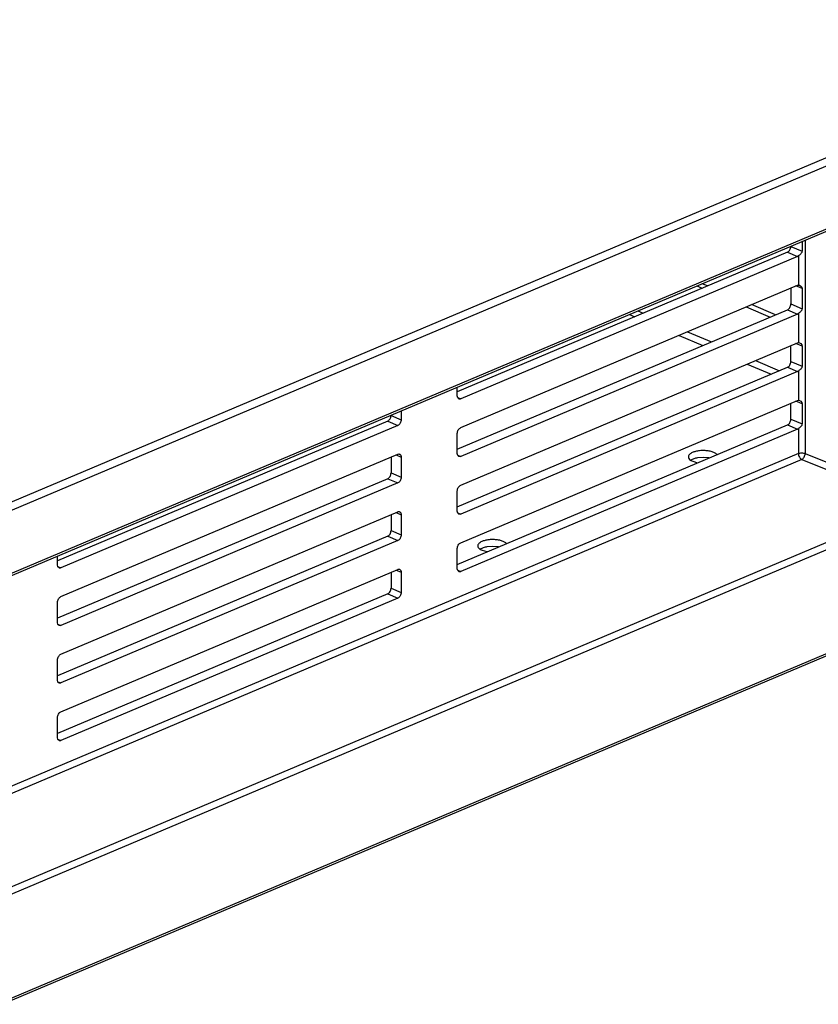
# Model space of a CAD drawing. Units: inches. Extents: x 1.3 to 15.7, y 3.6 to 10.3.
# Drawn here: x 3.5 to 4, y 3.9 to 4.6 of the extents above; entities that cross this region are included whole.
import ezdxf

# ---------------------------------------------------------------- set-up
doc = ezdxf.new("R2010")
doc.units = ezdxf.units.IN
doc.header["$LTSCALE"] = 0.935
doc.header["$MEASUREMENT"] = 0
doc.layers.add('00_COMPONENTS', color=7, linetype='CONTINUOUS')
doc.layers.add('09_ALL_ROUNDS', color=7, linetype='CONTINUOUS')

msp = doc.modelspace()

# ---------------------------------------------------------------- linework, layer by layer
at = {"layer": '00_COMPONENTS', "color": 7, "linetype": 'Continuous'}
for p, q in [((2.91866, 4.009), (4.29866, 4.59221)), ((2.88566, 3.94862), (4.33643, 4.56174)), ((3.93971, 4.39408), (3.94312, 4.39264)), ((3.9465, 4.39407), (3.94309, 4.39551)), ((3.97092, 4.38089), (3.986, 4.37452)), ((3.98938, 4.37595), (3.9743, 4.38232)), ((3.93606, 4.28427), (3.93721, 4.28368)), ((3.94384, 4.28611), (3.94025, 4.28581)), ((3.94743, 4.28581), (3.94384, 4.28611)), ((3.93721, 4.28368), (3.94025, 4.28282)), ((3.80348, 4.22824), (3.80463, 4.22765)), ((3.81126, 4.23008), (3.80767, 4.22978)), ((3.81485, 4.22978), (3.81126, 4.23008)), ((3.80463, 4.22765), (3.80767, 4.22679))]:
    msp.add_line(p, q, dxfattribs=at)
at = {"layer": '00_COMPONENTS', "color": 9, "linetype": 'Continuous'}
for p, q in [((2.922, 4.00519), (4.30206, 4.58843)), ((2.88665, 3.95055), (4.33742, 4.56367)), ((3.9027, 4.37844), (3.90611, 4.377)), ((3.89736, 4.37618), (3.90077, 4.37474)), ((3.93392, 4.36525), (3.94899, 4.35888)), ((3.92858, 4.36299), (3.94366, 4.35662)), ((3.9768, 4.34713), (3.99187, 4.34075)), ((3.97146, 4.34487), (3.98654, 4.3385))]:
    msp.add_line(p, q, dxfattribs=at)
at = {"layer": '00_COMPONENTS', "color": 7, "linetype": 'Continuous'}
for centre, radius, start, end in [((3.93925, 4.28935), 0.00599, 234.84461, 237.83501), ((3.95, 4.28555), 0.0035, 41.98013, 45.66297), ((3.80667, 4.23331), 0.00599, 234.84461, 237.83501), ((3.81744, 4.22953), 0.00348, 41.55314, 45.67209)]:
    msp.add_arc(centre, radius, start, end, dxfattribs=at)
for points, knots in [([(3.95047, 4.28928), (3.94976, 4.28958), (3.94817, 4.29006), (3.94563, 4.29043), (3.94294, 4.29048), (3.94033, 4.29021), (3.938, 4.28965), (3.93636, 4.28893), (3.93538, 4.28822), (3.93473, 4.28754), (3.93447, 4.28689), (3.93447, 4.28648)], [0, 0, 0, 0, 0.131178, 0.279779, 0.435493, 0.58761, 0.725574, 0.841099, 0.889189, 0.93091, 1, 1, 1, 1]), ([(3.93447, 4.28648), (3.93447, 4.28611), (3.93477, 4.28528), (3.93542, 4.28471), (3.9358, 4.28445)], [0, 0, 0, 0, 0.442454, 1, 1, 1, 1]), ([(3.94025, 4.28581), (3.93946, 4.28567), (3.93801, 4.28532), (3.93663, 4.28472), (3.93606, 4.28436)], [0, 0, 0, 0, 0.544017, 1, 1, 1, 1]), ([(3.95245, 4.28805), (3.95233, 4.28817), (3.95173, 4.28868), (3.95103, 4.28905), (3.95047, 4.28928)], [0, 0, 0, 0, 0.220493, 1, 1, 1, 1]), ([(3.81789, 4.23325), (3.81718, 4.23355), (3.81559, 4.23402), (3.81305, 4.23439), (3.81036, 4.23445), (3.80774, 4.23418), (3.80542, 4.23362), (3.80378, 4.2329), (3.8028, 4.23219), (3.80215, 4.23151), (3.80188, 4.23086), (3.80188, 4.23045)], [0, 0, 0, 0, 0.131178, 0.279779, 0.435493, 0.58761, 0.725574, 0.841099, 0.889189, 0.93091, 1, 1, 1, 1]), ([(3.80188, 4.23045), (3.80188, 4.23008), (3.80219, 4.22925), (3.80284, 4.22868), (3.80322, 4.22841)], [0, 0, 0, 0, 0.442454, 1, 1, 1, 1]), ([(3.80767, 4.22978), (3.80688, 4.22964), (3.80543, 4.22929), (3.80405, 4.22869), (3.80348, 4.22833)], [0, 0, 0, 0, 0.544017, 1, 1, 1, 1]), ([(3.81987, 4.23202), (3.81975, 4.23214), (3.81915, 4.23265), (3.81845, 4.23301), (3.81789, 4.23325)], [0, 0, 0, 0, 0.220493, 1, 1, 1, 1])]:
    msp.add_open_spline(points, degree=3, knots=knots, dxfattribs=at)
at = {"layer": '09_ALL_ROUNDS', "color": 7, "linetype": 'Continuous'}
for p, q in [((4.00606, 4.42212), (4.00606, 4.41599)), ((3.99686, 4.41537), (3.78902, 4.32749)), ((4.00323, 4.41268), (3.79114, 4.32301)), ((4.00373, 4.41297), (4.00323, 4.41268)), ((3.79114, 4.30488), (4.00323, 4.39455)), ((3.99898, 4.39276), (3.99898, 4.38273)), ((4.00323, 4.39455), (4.00373, 4.39469)), ((4.00373, 4.39469), (4.0045, 4.39455)), ((4.0045, 4.39455), (4.00527, 4.39404)), ((4.00527, 4.39404), (4.00585, 4.39328)), ((4.00585, 4.39328), (4.00606, 4.39243)), ((4.00606, 4.39243), (4.00606, 4.37974)), ((3.78902, 4.29124), (3.99686, 4.37912)), ((4.00323, 4.37643), (3.79114, 4.28676)), ((4.00373, 4.37672), (4.00323, 4.37643)), ((4.00323, 4.3583), (4.00373, 4.35844)), ((4.00373, 4.35844), (4.0045, 4.3583)), ((3.79114, 4.26863), (4.00323, 4.3583)), ((3.99898, 4.34648), (3.99898, 4.35651)), ((4.0045, 4.3583), (4.00527, 4.35779)), ((4.00527, 4.35779), (4.00585, 4.35702)), ((4.00585, 4.35702), (4.00606, 4.35618)), ((4.00606, 4.35618), (4.00606, 4.34349)), ((3.78902, 4.25499), (3.99686, 4.34286)), ((4.00323, 4.34017), (3.79114, 4.2505)), ((4.00373, 4.34046), (4.00323, 4.34017)), ((3.78902, 4.32483), (3.78902, 4.3304)), ((3.7893, 4.32359), (3.78902, 4.32483)), ((3.78997, 4.32296), (3.7893, 4.32359)), ((3.79114, 4.23238), (4.00323, 4.32205)), ((4.00323, 4.32205), (4.00373, 4.32218)), ((4.00373, 4.32218), (4.0045, 4.32205)), ((4.0045, 4.32205), (4.00527, 4.32153)), ((4.00527, 4.32153), (4.00585, 4.32077)), ((3.75367, 4.31546), (3.75367, 4.30989)), ((3.99898, 4.31023), (3.99898, 4.32025)), ((4.00585, 4.32077), (4.00606, 4.31992)), ((4.00606, 4.31992), (4.00606, 4.30724)), ((3.74518, 4.30896), (3.53734, 4.22108)), ((3.75155, 4.30627), (3.53946, 4.2166)), ((3.78902, 4.21874), (3.99686, 4.30661)), ((4.00323, 4.30392), (3.79114, 4.21425)), ((4.00373, 4.30421), (4.00323, 4.30392)), ((3.78902, 4.28858), (3.78902, 4.30127)), ((3.53946, 4.19847), (3.75155, 4.28814)), ((3.74731, 4.28635), (3.74731, 4.27632)), ((3.75367, 4.28632), (3.75367, 4.27363)), ((3.7893, 4.28734), (3.78902, 4.28858)), ((3.78997, 4.28671), (3.7893, 4.28734)), ((3.74518, 4.27271), (3.53734, 4.18483)), ((3.75155, 4.27002), (3.53946, 4.18035)), ((3.78902, 4.25233), (3.78902, 4.26501)), ((3.53946, 4.16222), (3.75155, 4.25189)), ((3.74731, 4.2501), (3.74731, 4.24007)), ((3.75367, 4.25007), (3.75367, 4.23738)), ((3.7893, 4.25109), (3.78902, 4.25233)), ((3.78997, 4.25046), (3.7893, 4.25109)), ((2.74483, 3.62152), (4.20867, 4.24042)), ((3.74518, 4.23645), (3.53734, 4.14858)), ((3.75155, 4.23377), (3.53946, 4.1441)), ((3.78902, 4.21607), (3.78902, 4.22876)), ((3.53734, 4.21842), (3.53734, 4.22403)), ((3.53762, 4.21719), (3.53734, 4.21842)), ((3.53829, 4.21656), (3.53762, 4.21719)), ((3.7893, 4.21484), (3.78902, 4.21607)), ((3.53946, 4.12597), (3.75155, 4.21564)), ((3.74731, 4.21385), (3.74731, 4.20382)), ((3.75367, 4.21382), (3.75367, 4.20113)), ((3.78997, 4.21421), (3.7893, 4.21484)), ((3.74518, 4.2002), (3.53734, 4.11233)), ((3.75155, 4.19751), (3.53946, 4.10784)), ((3.53734, 4.18217), (3.53734, 4.19486)), ((3.53762, 4.18093), (3.53734, 4.18217)), ((3.53829, 4.1803), (3.53762, 4.18093)), ((3.53734, 4.14592), (3.53734, 4.15861)), ((3.53762, 4.14468), (3.53734, 4.14592)), ((3.53829, 4.14405), (3.53762, 4.14468)), ((3.53734, 4.10967), (3.53734, 4.12235)), ((3.53762, 4.10843), (3.53734, 4.10967)), ((3.53829, 4.1078), (3.53762, 4.10843))]:
    msp.add_line(p, q, dxfattribs=at)
at = {"layer": '09_ALL_ROUNDS', "color": 9, "linetype": 'Continuous'}
for p, q in [((4.008, 4.42294), (4.008, 4.28862)), ((3.99686, 4.41537), (4.00323, 4.41268)), ((3.99898, 4.41898), (4.00606, 4.41599)), ((4.00373, 4.41297), (4.00373, 4.39469)), ((4.00606, 4.39243), (4.00213, 4.39409)), ((3.99686, 4.37912), (4.00323, 4.37643)), ((3.99898, 4.38273), (4.00606, 4.37974)), ((4.00373, 4.37672), (4.00373, 4.35844)), ((4.00606, 4.35618), (4.00213, 4.35784)), ((3.99898, 4.34648), (4.00606, 4.34349)), ((3.99686, 4.34286), (4.00323, 4.34017)), ((4.00373, 4.34046), (4.00373, 4.32218)), ((3.78925, 4.32381), (3.79114, 4.32301)), ((4.00606, 4.31992), (4.00213, 4.32158)), ((3.74518, 4.30896), (3.75155, 4.30627)), ((3.74731, 4.31257), (3.75367, 4.30989)), ((3.99898, 4.31023), (4.00606, 4.30724)), ((3.99686, 4.30661), (4.00323, 4.30392)), ((4.00373, 4.30421), (4.00373, 4.28857)), ((4.00373, 4.28857), (3.44868, 4.0539)), ((4.00589, 4.28485), (3.45084, 4.05018)), ((3.75045, 4.28768), (3.75367, 4.28632)), ((3.78925, 4.28755), (3.79114, 4.28676)), ((4.00589, 4.28485), (4.07727, 4.25618)), ((4.008, 4.28862), (4.07954, 4.25988)), ((3.74518, 4.27271), (3.75155, 4.27002)), ((3.74731, 4.27632), (3.75367, 4.27363)), ((4.07727, 4.25618), (2.87389, 3.7474)), ((4.07942, 4.25246), (2.87605, 3.74368)), ((3.75045, 4.25143), (3.75367, 4.25007)), ((3.78925, 4.2513), (3.79114, 4.2505)), ((2.74582, 3.62345), (4.20966, 4.24235)), ((3.74518, 4.23645), (3.75155, 4.23377)), ((3.74731, 4.24007), (3.75367, 4.23738)), ((3.53758, 4.2174), (3.53946, 4.2166)), ((3.75045, 4.21518), (3.75367, 4.21382)), ((3.78925, 4.21505), (3.79114, 4.21425)), ((3.74731, 4.20382), (3.75367, 4.20113)), ((3.74518, 4.2002), (3.75155, 4.19751)), ((3.53758, 4.18115), (3.53946, 4.18035)), ((3.53758, 4.14489), (3.53946, 4.1441)), ((3.53758, 4.10864), (3.53946, 4.10784))]:
    msp.add_line(p, q, dxfattribs=at)
at = {"layer": '09_ALL_ROUNDS', "color": 7, "linetype": 'Continuous'}
for points, knots in [([(3.99686, 4.41537), (3.99716, 4.41549), (3.99774, 4.41591), (3.99841, 4.41679), (3.99886, 4.41784), (3.99898, 4.41861), (3.99898, 4.41898)], [0, 0, 0, 0, 0.223225, 0.477938, 0.744911, 1, 1, 1, 1]), ([(4.00606, 4.41599), (4.00606, 4.41568), (4.00586, 4.41504), (4.00524, 4.41426), (4.00452, 4.41357), (4.00399, 4.41316), (4.00373, 4.41297)], [0, 0, 0, 0, 0.238622, 0.490122, 0.752149, 1, 1, 1, 1]), ([(3.99686, 4.37912), (3.99716, 4.37924), (3.99774, 4.37966), (3.99841, 4.38054), (3.99886, 4.38159), (3.99898, 4.38236), (3.99898, 4.38273)], [0, 0, 0, 0, 0.223225, 0.477938, 0.744911, 1, 1, 1, 1]), ([(4.00606, 4.37974), (4.00606, 4.37943), (4.00586, 4.37879), (4.00524, 4.37801), (4.00452, 4.37732), (4.00399, 4.37691), (4.00373, 4.37672)], [0, 0, 0, 0, 0.238622, 0.490122, 0.752149, 1, 1, 1, 1]), ([(3.99686, 4.34286), (3.99716, 4.34299), (3.99774, 4.34341), (3.99841, 4.34428), (3.99886, 4.34534), (3.99898, 4.34611), (3.99898, 4.34648)], [0, 0, 0, 0, 0.223225, 0.477938, 0.744911, 1, 1, 1, 1]), ([(4.00606, 4.34349), (4.00606, 4.34318), (4.00586, 4.34253), (4.00524, 4.34176), (4.00452, 4.34107), (4.00399, 4.34066), (4.00373, 4.34046)], [0, 0, 0, 0, 0.238622, 0.490122, 0.752149, 1, 1, 1, 1]), ([(3.79114, 4.32301), (3.79095, 4.32293), (3.79055, 4.32283), (3.79015, 4.32289), (3.78997, 4.32296)], [0, 0, 0, 0, 0.523212, 1, 1, 1, 1]), ([(3.74518, 4.30896), (3.74549, 4.30909), (3.74607, 4.30951), (3.74674, 4.31038), (3.74718, 4.31144), (3.74731, 4.3122), (3.74731, 4.31257)], [0, 0, 0, 0, 0.223225, 0.477938, 0.744911, 1, 1, 1, 1]), ([(3.75367, 4.30989), (3.75367, 4.30951), (3.75355, 4.30875), (3.7531, 4.30769), (3.75243, 4.30682), (3.75185, 4.3064), (3.75155, 4.30627)], [0, 0, 0, 0, 0.255089, 0.522062, 0.776775, 1, 1, 1, 1]), ([(3.99686, 4.30661), (3.99716, 4.30674), (3.99774, 4.30716), (3.99841, 4.30803), (3.99886, 4.30909), (3.99898, 4.30985), (3.99898, 4.31023)], [0, 0, 0, 0, 0.223225, 0.477938, 0.744911, 1, 1, 1, 1]), ([(3.78902, 4.30127), (3.78902, 4.30164), (3.78914, 4.30241), (3.78959, 4.30346), (3.79026, 4.30434), (3.79084, 4.30476), (3.79114, 4.30488)], [0, 0, 0, 0, 0.255089, 0.522062, 0.776775, 1, 1, 1, 1]), ([(4.00606, 4.30724), (4.00606, 4.30692), (4.00586, 4.30628), (4.00524, 4.3055), (4.00452, 4.30482), (4.00399, 4.3044), (4.00373, 4.30421)], [0, 0, 0, 0, 0.238622, 0.490122, 0.752149, 1, 1, 1, 1]), ([(3.75155, 4.28814), (3.75174, 4.28823), (3.75214, 4.28833), (3.75254, 4.28826), (3.75272, 4.28819)], [0, 0, 0, 0, 0.523212, 1, 1, 1, 1]), ([(3.75272, 4.28819), (3.75286, 4.28813), (3.75315, 4.28793), (3.75345, 4.2875), (3.75363, 4.28694), (3.75367, 4.28653), (3.75367, 4.28632)], [0, 0, 0, 0, 0.216358, 0.449908, 0.711558, 1, 1, 1, 1]), ([(3.79114, 4.28676), (3.79095, 4.28668), (3.79055, 4.28657), (3.79015, 4.28664), (3.78997, 4.28671)], [0, 0, 0, 0, 0.523212, 1, 1, 1, 1]), ([(3.74518, 4.27271), (3.74549, 4.27283), (3.74607, 4.27325), (3.74674, 4.27413), (3.74718, 4.27518), (3.74731, 4.27595), (3.74731, 4.27632)], [0, 0, 0, 0, 0.223225, 0.477938, 0.744911, 1, 1, 1, 1]), ([(3.75367, 4.27363), (3.75367, 4.27326), (3.75355, 4.2725), (3.7531, 4.27144), (3.75243, 4.27057), (3.75185, 4.27015), (3.75155, 4.27002)], [0, 0, 0, 0, 0.255089, 0.522062, 0.776775, 1, 1, 1, 1]), ([(3.78902, 4.26501), (3.78902, 4.26539), (3.78914, 4.26615), (3.78959, 4.26721), (3.79026, 4.26808), (3.79084, 4.2685), (3.79114, 4.26863)], [0, 0, 0, 0, 0.255089, 0.522062, 0.776775, 1, 1, 1, 1]), ([(3.75155, 4.25189), (3.75174, 4.25197), (3.75214, 4.25207), (3.75254, 4.25201), (3.75272, 4.25194)], [0, 0, 0, 0, 0.523212, 1, 1, 1, 1]), ([(3.75272, 4.25194), (3.75286, 4.25187), (3.75315, 4.25168), (3.75345, 4.25124), (3.75363, 4.25069), (3.75367, 4.25028), (3.75367, 4.25007)], [0, 0, 0, 0, 0.216358, 0.449908, 0.711558, 1, 1, 1, 1]), ([(3.79114, 4.2505), (3.79095, 4.25042), (3.79055, 4.25032), (3.79015, 4.25039), (3.78997, 4.25046)], [0, 0, 0, 0, 0.523212, 1, 1, 1, 1]), ([(3.74518, 4.23645), (3.74549, 4.23658), (3.74607, 4.237), (3.74674, 4.23788), (3.74718, 4.23893), (3.74731, 4.2397), (3.74731, 4.24007)], [0, 0, 0, 0, 0.223225, 0.477938, 0.744911, 1, 1, 1, 1]), ([(3.75367, 4.23738), (3.75367, 4.23701), (3.75355, 4.23624), (3.7531, 4.23519), (3.75243, 4.23431), (3.75185, 4.23389), (3.75155, 4.23377)], [0, 0, 0, 0, 0.255089, 0.522062, 0.776775, 1, 1, 1, 1]), ([(3.78902, 4.22876), (3.78902, 4.22914), (3.78914, 4.2299), (3.78959, 4.23096), (3.79026, 4.23183), (3.79084, 4.23225), (3.79114, 4.23238)], [0, 0, 0, 0, 0.255089, 0.522062, 0.776775, 1, 1, 1, 1]), ([(3.53946, 4.2166), (3.53927, 4.21652), (3.53888, 4.21642), (3.53847, 4.21648), (3.53829, 4.21656)], [0, 0, 0, 0, 0.523212, 1, 1, 1, 1]), ([(3.75155, 4.21564), (3.75174, 4.21572), (3.75214, 4.21582), (3.75254, 4.21576), (3.75272, 4.21568)], [0, 0, 0, 0, 0.523212, 1, 1, 1, 1]), ([(3.75272, 4.21568), (3.75286, 4.21562), (3.75315, 4.21543), (3.75345, 4.21499), (3.75363, 4.21444), (3.75367, 4.21403), (3.75367, 4.21382)], [0, 0, 0, 0, 0.216358, 0.449908, 0.711558, 1, 1, 1, 1]), ([(3.79114, 4.21425), (3.79095, 4.21417), (3.79055, 4.21407), (3.79015, 4.21413), (3.78997, 4.21421)], [0, 0, 0, 0, 0.523212, 1, 1, 1, 1]), ([(3.74518, 4.2002), (3.74549, 4.20033), (3.74607, 4.20075), (3.74674, 4.20162), (3.74718, 4.20268), (3.74731, 4.20344), (3.74731, 4.20382)], [0, 0, 0, 0, 0.223225, 0.477938, 0.744911, 1, 1, 1, 1]), ([(3.53734, 4.19486), (3.53734, 4.19523), (3.53746, 4.196), (3.53791, 4.19705), (3.53858, 4.19793), (3.53916, 4.19835), (3.53946, 4.19847)], [0, 0, 0, 0, 0.255089, 0.522062, 0.776775, 1, 1, 1, 1]), ([(3.75367, 4.20113), (3.75367, 4.20076), (3.75355, 4.19999), (3.7531, 4.19893), (3.75243, 4.19806), (3.75185, 4.19764), (3.75155, 4.19751)], [0, 0, 0, 0, 0.255089, 0.522062, 0.776775, 1, 1, 1, 1]), ([(3.53946, 4.18035), (3.53927, 4.18027), (3.53888, 4.18017), (3.53847, 4.18023), (3.53829, 4.1803)], [0, 0, 0, 0, 0.523212, 1, 1, 1, 1]), ([(3.53734, 4.15861), (3.53734, 4.15898), (3.53746, 4.15974), (3.53791, 4.1608), (3.53858, 4.16168), (3.53916, 4.1621), (3.53946, 4.16222)], [0, 0, 0, 0, 0.255089, 0.522062, 0.776775, 1, 1, 1, 1]), ([(3.53946, 4.1441), (3.53927, 4.14402), (3.53888, 4.14391), (3.53847, 4.14398), (3.53829, 4.14405)], [0, 0, 0, 0, 0.523212, 1, 1, 1, 1]), ([(3.53734, 4.12235), (3.53734, 4.12273), (3.53746, 4.12349), (3.53791, 4.12455), (3.53858, 4.12542), (3.53916, 4.12584), (3.53946, 4.12597)], [0, 0, 0, 0, 0.255089, 0.522062, 0.776775, 1, 1, 1, 1]), ([(3.53946, 4.10784), (3.53927, 4.10776), (3.53888, 4.10766), (3.53847, 4.10773), (3.53829, 4.1078)], [0, 0, 0, 0, 0.523212, 1, 1, 1, 1])]:
    msp.add_open_spline(points, degree=3, knots=knots, dxfattribs=at)
at = {"layer": '09_ALL_ROUNDS', "color": 9, "linetype": 'Continuous'}
for points, knots in [([(4.00373, 4.28857), (4.00404, 4.2887), (4.00474, 4.28889), (4.00584, 4.28898), (4.00696, 4.28891), (4.00768, 4.28874), (4.008, 4.28862)], [0, 0, 0, 0, 0.231621, 0.495864, 0.762318, 1, 1, 1, 1]), ([(4.00373, 4.28857), (4.00373, 4.28819), (4.00385, 4.28741), (4.00431, 4.28633), (4.00499, 4.28543), (4.00558, 4.28499), (4.00589, 4.28485)], [0, 0, 0, 0, 0.254319, 0.520716, 0.775705, 1, 1, 1, 1]), ([(4.00589, 4.28485), (4.00618, 4.28499), (4.00676, 4.28544), (4.00741, 4.28635), (4.00786, 4.28745), (4.00799, 4.28823), (4.008, 4.28862)], [0, 0, 0, 0, 0.219589, 0.474524, 0.743451, 1, 1, 1, 1])]:
    msp.add_open_spline(points, degree=3, knots=knots, dxfattribs=at)

doc.saveas('drawing.dxf')
